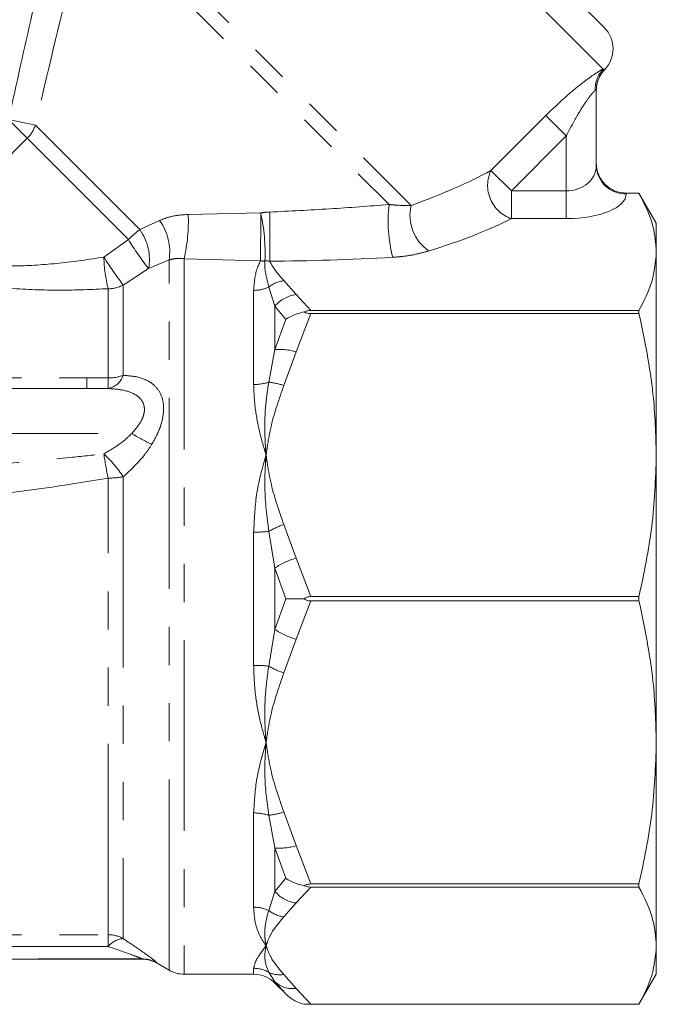
# Model space of a CAD drawing. Units: millimetres. Extents: x -23 to 593, y 24 to 308.
# Drawn here: x 557 to 578, y 236 to 269 of the extents above; entities that cross this region are included whole.
import ezdxf

# ---------------------------------------------------------------- set-up
doc = ezdxf.new("R2010")
doc.units = ezdxf.units.MM
doc.linetypes.add('PHANTOM', pattern=[12.7, 6.35, -1.27, 1.27, -1.27, 1.27, -1.27])

msp = doc.modelspace()

# ---------------------------------------------------------------- linework, layer by layer
at = {"color": 8, "linetype": 'PHANTOM', "lineweight": 0}
for p, q in [((564.681, 278.754), (576.313, 267.122)), ((559.348, 273.152), (569.918, 262.583)), ((559.176, 272.618), (569.18, 262.614)), ((576.313, 267.122), (576.359, 267.115)), ((572.575, 263.747), (574.404, 265.576)), ((575.084, 264.895), (574.404, 265.576)), ((557.397, 265.255), (556.505, 265.439)), ((557.127, 264.818), (556.505, 265.439)), ((557.397, 265.255), (560.875, 261.777)), ((575.084, 264.895), (573.256, 263.066)), ((575.084, 263.066), (575.084, 264.895)), ((557.127, 264.818), (553.75, 261.44)), ((557.127, 264.818), (560.499, 261.446)), ((572.575, 263.747), (573.256, 263.066)), ((573.256, 263.066), (573.256, 262.143)), ((573.256, 263.066), (575.084, 263.066)), ((575.084, 263.066), (575.084, 262.143)), ((577.084, 262.989), (577.084, 262.971)), ((562.491, 262.284), (564.904, 262.335)), ((560.875, 261.777), (561.537, 262.08)), ((575.084, 262.143), (573.256, 262.143)), ((559.681, 260.863), (560.499, 261.446)), ((561.852, 260.768), (561.17, 260.48)), ((561.852, 237.124), (561.852, 260.768)), ((562.352, 260.81), (562.352, 236.99)), ((564.894, 260.737), (562.352, 260.81)), ((561.17, 260.48), (560.325, 259.932)), ((560.325, 259.932), (560.325, 256.926)), ((565.673, 260.08), (566.084, 259.616)), ((559.825, 256.839), (559.825, 259.81)), ((564.67, 256.621), (564.67, 259.756)), ((565.377, 259.23), (565.172, 259.867)), ((566.084, 259.616), (566.578, 259.087)), ((565.377, 259.23), (565.377, 257.783)), ((565.739, 258.791), (565.377, 259.23)), ((566.578, 258.984), (566.084, 257.707)), ((565.377, 257.783), (565.739, 258.791)), ((565.172, 256.698), (565.377, 257.783)), ((566.084, 257.707), (565.673, 256.587)), ((550.584, 256.842), (559.111, 256.842)), ((559.111, 256.842), (559.825, 256.839)), ((540.436, 254.99), (560.607, 254.99)), ((559.825, 238.307), (559.825, 253.507)), ((560.325, 253.554), (560.325, 238.175)), ((565.377, 250.513), (565.172, 251.731)), ((565.673, 251.96), (566.084, 250.839)), ((564.67, 247.273), (564.67, 251.707)), ((566.084, 250.839), (566.578, 249.562)), ((565.739, 249.49), (565.377, 250.513)), ((565.377, 250.513), (565.377, 248.466)), ((565.377, 248.466), (565.739, 249.49)), ((566.578, 249.417), (566.084, 248.14)), ((565.172, 247.249), (565.377, 248.466)), ((566.084, 248.14), (565.673, 247.02)), ((564.67, 239.223), (564.67, 242.359)), ((565.377, 241.196), (565.172, 242.282)), ((565.673, 242.393), (566.084, 241.272)), ((566.084, 241.272), (566.578, 239.995)), ((565.377, 241.196), (565.377, 239.749)), ((565.739, 240.188), (565.377, 241.196)), ((565.377, 239.749), (565.739, 240.188)), ((565.172, 239.113), (565.377, 239.749)), ((566.578, 239.892), (566.084, 239.364)), ((566.084, 239.364), (565.673, 238.899)), ((550.584, 238.307), (559.825, 238.307)), ((559.825, 237.912), (559.825, 238.307)), ((559.825, 237.912), (550.584, 237.912)), ((532.084, 237.502), (560.95, 237.502)), ((560.95, 237.49), (560.95, 237.502)), ((561.45, 237.368), (561.45, 237.356)), ((564.67, 236.99), (564.67, 237.188)), ((565.377, 236.738), (565.172, 237.055)), ((565.673, 236.983), (566.084, 236.519)), ((565.377, 236.738), (565.377, 236.697)), ((565.739, 236.335), (565.377, 236.738)), ((566.084, 236.519), (566.578, 235.99))]:
    msp.add_line(p, q, dxfattribs=at)
at = {"color": 7, "linetype": 'Continuous', "lineweight": 15}
for p, q in [((566.096, 278.754), (576.349, 268.501)), ((576.084, 266.428), (576.084, 263.895)), ((577.084, 262.989), (577.507, 262.989)), ((578.084, 261.99), (577.506, 262.991)), ((577.507, 262.989), (577.515, 262.975)), ((578.084, 261.99), (578.084, 261.038)), ((578.084, 261.038), (578.084, 254.273)), ((577.507, 259.087), (566.578, 259.087)), ((566.578, 258.984), (577.507, 258.984)), ((577.507, 258.984), (577.507, 259.087)), ((548.441, 256.49), (559.111, 256.49)), ((559.817, 256.488), (559.111, 256.49)), ((578.084, 254.273), (578.084, 244.706)), ((577.507, 249.562), (566.578, 249.562)), ((577.507, 249.417), (577.507, 249.562)), ((566.578, 249.417), (577.507, 249.417)), ((578.084, 244.706), (578.084, 237.941)), ((577.507, 239.995), (566.578, 239.995)), ((577.507, 239.892), (577.507, 239.995)), ((566.578, 239.892), (577.507, 239.892)), ((578.084, 237.941), (578.084, 236.99)), ((520.082, 237.49), (560.95, 237.49)), ((561.45, 237.356), (561.852, 237.124)), ((562.352, 236.99), (564.67, 236.99)), ((577.507, 235.99), (578.084, 236.99)), ((565.377, 236.697), (565.739, 236.335)), ((566.354, 235.99), (577.507, 235.99)), ((577.507, 235.99), (566.578, 235.99)), ((577.507, 235.99), (577.507, 235.99))]:
    msp.add_line(p, q, dxfattribs=at)
for centre, start, end in [((575.642, 267.794), 316.1766, 45), ((577.084, 266.409), 136.1864, 180), ((577.084, 263.991), 196.664, 234.208), ((560.95, 236.49), 60, 90), ((562.352, 237.99), 240, 270), ((564.67, 235.99), 45, 90)]:
    msp.add_arc(centre, 1, start, end, dxfattribs=at)
at = {"color": 8, "linetype": 'PHANTOM', "lineweight": 0}
for centre, radius, start, end in [((577.032, 266.453), 0.982, 137.0282, 181.9324), ((577.08, 266.428), 0.995, 136.3714, 179.986), ((556.347, 265.603), 1.107, 314.8408, 341.6756), ((577.048, 263.934), 0.964, 182.3555, 272.1761), ((573.635, 263.25), 1.17, 154.8621, 251.1166), ((574.039, 262.077), 4.889, 173.7014, 194.4485), ((571.306, 262.252), 1.428, 166.6018, 235.995), ((556.896, 262.065), 5.599, 347.0466, 2.2465), ((483.372, 262.009), 81.533, 359.10582, 0.22856), ((559.163, 261.024), 5.888, 357.1773, 12.8598), ((926.623, 261.969), 361.419, 179.93747, 180.19633), ((560.126, 261.048), 1.749, 350.8113, 36.202), ((563.1, 258.863), 3.666, 127.3621, 135.1996), ((559.502, 260.782), 1.696, 349.7247, 35.902), ((569.937, 267.287), 11.1, 211.7533, 217.8311), ((564.057, 260.925), 4.377, 180.8051, 194.7537), ((571.032, 268.023), 13.421, 212.2407, 217.0758), ((564.989, 261.79), 1.057, 264.8451, 272.9734), ((559.827, 260.887), 1.077, 269.875, 297.5103), ((565.831, 259.011), 1.08, 98.4359, 127.6481), ((564.675, 260.927), 1.171, 269.7821, 295.113), ((566.224, 258.518), 1.106, 97.2483, 139.9465), ((565.546, 256.021), 1.77, 72.3004, 95.4756), ((559.705, 257.131), 0.653, 279.8665, 341.6844), ((549.935, 256.887), 9.889, 357.688, 359.724), ((559.832, 258.278), 1.439, 269.6863, 290.0002), ((564.679, 258.234), 1.613, 269.6722, 287.7615), ((564.962, 254.562), 2.146, 70.6511, 84.3921), ((565.88, 263.702), 10.183, 238.8147, 243.0958), ((573.056, 256.341), 13.532, 188.6246, 192.0927), ((556.677, 251.096), 4.399, 33.9807, 46.994), ((559.836, 256.041), 2.535, 269.7317, 281.1026), ((564.683, 256.699), 4.992, 269.8479, 275.6102), ((566.522, 249.44), 2.659, 108.6216, 120.5223), ((566.693, 248.59), 2.33, 105.1419, 124.3766), ((566.693, 250.39), 2.33, 235.6234, 254.8581), ((564.683, 242.28), 4.992, 84.3898, 90.1521), ((566.522, 249.539), 2.659, 239.4777, 251.3784), ((564.679, 240.746), 1.613, 72.2385, 90.3278), ((564.962, 244.417), 2.146, 275.6079, 289.3489), ((565.546, 242.958), 1.77, 264.5244, 287.6996), ((566.224, 240.461), 1.106, 220.0535, 262.7517), ((564.675, 238.053), 1.171, 64.887, 90.2179), ((565.831, 239.968), 1.08, 232.3519, 261.5641), ((559.825, 237.296), 1.012, 60.4014, 90.0226), ((560.372, 237.479), 0.698, 93.9322, 141.7041), ((560.95, 236.501), 1.001, 60.028, 90.0016), ((564.671, 236.176), 1.012, 60.3449, 90.0244), ((565.542, 237.846), 0.873, 244.9364, 278.6437), ((565.965, 237.383), 0.872, 227.681, 277.8964)]:
    msp.add_arc(centre, radius, start, end, dxfattribs=at)
for centre, major_axis, ratio, start_param, end_param in [((575.084, 263.895), (1, 0), 0.828427, 4.712389, 6.283185), ((561.697, 264.102), (12.944, 1.942), 0.26093, 5.360794, 5.670109), ((575.084, 262.971), (2, 0), 0.414214, 4.712389, 6.283185), ((561.697, 263.178), (13.627, 1.161), 0.267949, 5.392457, 5.701772), ((573.515, 264.909), (17.96, 2.028), 0.203406, 4.208605, 4.452883)]:
    msp.add_ellipse(centre, major_axis=major_axis, ratio=ratio, start_param=start_param, end_param=end_param, dxfattribs=at)
for points, knots in [([(556.505, 265.439), (556.764, 266.618), (557.281, 268.975), (557.861, 271.318), (558.152, 272.49)], [0, 0, 0, 0, 0.4998881, 1, 1, 1, 1]), ([(559.092, 272.256), (558.93, 271.61), (558.343, 269.281), (557.794, 266.943), (557.397, 265.255)], [0, 0, 0, 0, 0.277554, 1, 1, 1, 1]), ([(574.404, 265.576), (574.647, 265.81), (575.076, 266.225), (575.664, 266.699), (576.062, 266.98), (576.247, 267.09), (576.303, 267.117), (576.313, 267.122)], [0, 0, 0, 0, 0.339188, 0.599742, 0.807464, 0.965542, 1, 1, 1, 1]), ([(576.359, 267.115), (576.362, 267.106), (576.364, 267.097), (576.363, 267.101), (576.363, 267.101)], [0, 0, 0, 0, 0.999853, 1, 1, 1, 1]), ([(576.05, 266.419), (576.025, 266.395), (575.99, 266.361), (575.883, 266.232), (575.706, 265.992), (575.408, 265.519), (575.204, 265.125), (575.084, 264.895)], [0, 0, 0, 0, 0.118405, 0.162616, 0.355917, 0.623514, 1, 1, 1, 1]), ([(576.084, 266.428), (576.081, 266.434), (576.077, 266.441), (576.056, 266.424), (576.05, 266.419)], [0, 0, 0, 0, 0.746498, 1, 1, 1, 1]), ([(565.204, 262.363), (565.871, 262.395), (567.2, 262.459), (568.522, 262.562), (569.18, 262.614)], [0, 0, 0, 0, 0.501823, 1, 1, 1, 1]), ([(569.18, 262.614), (569.242, 262.608), (569.519, 262.58), (569.743, 262.582), (569.918, 262.583)], [0, 0, 0, 0, 0.22502, 1, 1, 1, 1]), ([(561.537, 262.08), (561.644, 262.124), (561.936, 262.244), (562.275, 262.269), (562.491, 262.284)], [0, 0, 0, 0, 0.363055, 1, 1, 1, 1]), ([(564.904, 262.335), (564.971, 262.344), (565.071, 262.357), (565.172, 262.362), (565.204, 262.363)], [0, 0, 0, 0, 0.680424, 1, 1, 1, 1]), ([(570.508, 261.069), (570.372, 261.031), (570.096, 260.955), (569.681, 260.886), (569.408, 260.865), (569.305, 260.858)], [0, 0, 0, 0, 0.3753827, 0.7641946, 1, 1, 1, 1]), ([(553.596, 260.879), (553.677, 260.86), (553.917, 260.804), (554.394, 260.714), (555.073, 260.624), (555.863, 260.568), (556.918, 260.56), (558.21, 260.641), (559.186, 260.788), (559.681, 260.863)], [0, 0, 0, 0, 0.056596, 0.167602, 0.28196, 0.414675, 0.550741, 0.772217, 1, 1, 1, 1]), ([(562.352, 260.81), (562.238, 260.815), (562.059, 260.825), (561.907, 260.783), (561.852, 260.768)], [0, 0, 0, 0, 0.638489, 1, 1, 1, 1]), ([(564.67, 259.756), (564.688, 259.989), (564.716, 260.349), (564.848, 260.636), (564.894, 260.737)], [0, 0, 0, 0, 0.64753, 1, 1, 1, 1]), ([(565.172, 259.867), (565.11, 260.108), (565.034, 260.412), (565.042, 260.679), (565.044, 260.734)], [0, 0, 0, 0, 0.794677, 1, 1, 1, 1]), ([(565.206, 260.73), (565.189, 260.731), (565.134, 260.735), (565.081, 260.734), (565.044, 260.734)], [0, 0, 0, 0, 0.317807, 1, 1, 1, 1]), ([(565.206, 260.73), (565.223, 260.697), (565.336, 260.476), (565.518, 260.261), (565.673, 260.08)], [0, 0, 0, 0, 0.153686, 1, 1, 1, 1]), ([(559.825, 259.81), (559.289, 259.787), (558.204, 259.741), (556.779, 259.797), (555.593, 259.92), (554.712, 260.061), (553.939, 260.227), (553.395, 260.371), (553.115, 260.456), (553.023, 260.484)], [0, 0, 0, 0, 0.21765, 0.440665, 0.574735, 0.711625, 0.825346, 0.942049, 1, 1, 1, 1]), ([(560.325, 256.926), (560.494, 256.914), (560.867, 256.888), (561.307, 256.684), (561.6, 256.32), (561.706, 255.847), (561.638, 255.452), (561.503, 255.037), (561.383, 254.821), (561.272, 254.62)], [0, 0, 0, 0, 0.165125, 0.362918, 0.50437, 0.655291, 0.814319, 0.827215, 1, 1, 1, 1]), ([(565.084, 254.273), (565.084, 254.28), (565.079, 254.331), (565.062, 254.544), (565.035, 255.056), (565.042, 255.824), (565.128, 256.407), (565.172, 256.698)], [0, 0, 0, 0, 0.00866, 0.06075, 0.257636, 0.629213, 1, 1, 1, 1]), ([(560.607, 254.99), (560.717, 255.115), (560.891, 255.313), (561.008, 255.592), (561.041, 255.802), (561.016, 255.954), (560.926, 256.133), (560.71, 256.326), (560.306, 256.456), (559.974, 256.478), (559.817, 256.488)], [0, 0, 0, 0, 0.176771, 0.279778, 0.338331, 0.434165, 0.475231, 0.609836, 0.81571, 1, 1, 1, 1]), ([(565.084, 254.273), (565.082, 254.28), (564.993, 254.561), (564.841, 255.118), (564.697, 255.9), (564.679, 256.391), (564.67, 256.621)], [0, 0, 0, 0, 0.008223, 0.34984, 0.695972, 1, 1, 1, 1]), ([(565.673, 256.587), (565.52, 256.148), (565.284, 255.471), (565.142, 254.694), (565.096, 254.362), (565.085, 254.28), (565.084, 254.273)], [0, 0, 0, 0, 0.579223, 0.895518, 0.991291, 1, 1, 1, 1]), ([(559.677, 254.312), (559.923, 254.457), (560.257, 254.654), (560.534, 254.92), (560.607, 254.99)], [0, 0, 0, 0, 0.736921, 1, 1, 1, 1]), ([(561.272, 254.62), (561.199, 254.511), (560.933, 254.109), (560.581, 253.788), (560.325, 253.554)], [0, 0, 0, 0, 0.272711, 1, 1, 1, 1]), ([(550.514, 253.633), (551.857, 253.699), (554.545, 253.832), (557.599, 254.085), (559.305, 254.272), (559.677, 254.312)], [0, 0, 0, 0, 0.438646, 0.877696, 1, 1, 1, 1]), ([(564.67, 251.707), (564.69, 252.121), (564.733, 253.001), (564.946, 253.838), (565.082, 254.267), (565.084, 254.273)], [0, 0, 0, 0, 0.46698, 0.991771, 1, 1, 1, 1]), ([(565.172, 251.731), (565.112, 252.219), (565.022, 252.957), (565.048, 253.779), (565.072, 254.131), (565.082, 254.246), (565.084, 254.266), (565.084, 254.273)], [0, 0, 0, 0, 0.568915, 0.860941, 0.976324, 0.991367, 1, 1, 1, 1]), ([(565.084, 254.273), (565.085, 254.266), (565.096, 254.184), (565.142, 253.853), (565.284, 253.076), (565.52, 252.398), (565.673, 251.96)], [0, 0, 0, 0, 0.008675, 0.104482, 0.420777, 1, 1, 1, 1]), ([(559.825, 253.507), (559.45, 253.444), (557.737, 253.16), (554.659, 252.771), (551.944, 252.568), (550.584, 252.467)], [0, 0, 0, 0, 0.122493, 0.560693, 1, 1, 1, 1]), ([(565.084, 244.706), (565.082, 244.713), (564.993, 244.994), (564.841, 245.569), (564.697, 246.424), (564.679, 247.002), (564.67, 247.273)], [0, 0, 0, 0, 0.008223, 0.34984, 0.695972, 1, 1, 1, 1]), ([(565.084, 244.706), (565.084, 244.713), (565.079, 244.764), (565.062, 244.978), (565.035, 245.497), (565.042, 246.295), (565.128, 246.931), (565.172, 247.249)], [0, 0, 0, 0, 0.00866, 0.06075, 0.257636, 0.629213, 1, 1, 1, 1]), ([(565.673, 247.02), (565.52, 246.581), (565.284, 245.904), (565.142, 245.126), (565.096, 244.795), (565.085, 244.713), (565.084, 244.706)], [0, 0, 0, 0, 0.579223, 0.895518, 0.991291, 1, 1, 1, 1]), ([(564.67, 242.359), (564.69, 242.713), (564.733, 243.467), (564.946, 244.272), (565.082, 244.7), (565.084, 244.706)], [0, 0, 0, 0, 0.46698, 0.991771, 1, 1, 1, 1]), ([(565.172, 242.282), (565.112, 242.731), (565.022, 243.411), (565.048, 244.215), (565.072, 244.564), (565.082, 244.679), (565.084, 244.699), (565.084, 244.706)], [0, 0, 0, 0, 0.568915, 0.860941, 0.976324, 0.991367, 1, 1, 1, 1]), ([(565.084, 244.706), (565.085, 244.699), (565.096, 244.617), (565.142, 244.286), (565.284, 243.509), (565.52, 242.831), (565.673, 242.393)], [0, 0, 0, 0, 0.008675, 0.104482, 0.420777, 1, 1, 1, 1]), ([(565.084, 237.941), (565.082, 237.944), (564.993, 238.061), (564.841, 238.317), (564.697, 238.743), (564.679, 239.07), (564.67, 239.223)], [0, 0, 0, 0, 0.008223, 0.34984, 0.695972, 1, 1, 1, 1]), ([(565.084, 237.941), (565.084, 237.944), (565.079, 237.965), (565.062, 238.054), (565.035, 238.277), (565.042, 238.637), (565.128, 238.954), (565.172, 239.113)], [0, 0, 0, 0, 0.00866, 0.06075, 0.257636, 0.629213, 1, 1, 1, 1]), ([(565.673, 238.899), (565.52, 238.718), (565.284, 238.437), (565.142, 238.115), (565.096, 237.978), (565.085, 237.944), (565.084, 237.941)], [0, 0, 0, 0, 0.579223, 0.895518, 0.991291, 1, 1, 1, 1]), ([(560.325, 238.175), (560.452, 238.09), (560.707, 237.92), (561.041, 237.686), (561.295, 237.502), (561.405, 237.415), (561.444, 237.379), (561.448, 237.372), (561.45, 237.368)], [0, 0, 0, 0, 0.237363, 0.473973, 0.696211, 0.874442, 0.917097, 1, 1, 1, 1]), ([(560.95, 237.502), (560.948, 237.504), (560.94, 237.511), (560.877, 237.538), (560.747, 237.588), (560.415, 237.711), (560.069, 237.828), (559.825, 237.912)], [0, 0, 0, 0, 0.062482, 0.179022, 0.247278, 0.466786, 1, 1, 1, 1]), ([(564.67, 237.188), (564.69, 237.275), (564.733, 237.461), (564.946, 237.761), (565.082, 237.938), (565.084, 237.941)], [0, 0, 0, 0, 0.46698, 0.991771, 1, 1, 1, 1]), ([(565.172, 237.055), (565.112, 237.203), (565.022, 237.426), (565.048, 237.741), (565.072, 237.883), (565.082, 237.93), (565.084, 237.938), (565.084, 237.941)], [0, 0, 0, 0, 0.568915, 0.860941, 0.976324, 0.991367, 1, 1, 1, 1]), ([(565.084, 237.941), (565.085, 237.938), (565.096, 237.904), (565.142, 237.767), (565.284, 237.445), (565.52, 237.164), (565.673, 236.983)], [0, 0, 0, 0, 0.008675, 0.104482, 0.420777, 1, 1, 1, 1])]:
    msp.add_open_spline(points, degree=3, knots=knots, dxfattribs=at)
at = {"color": 7, "linetype": 'Continuous', "lineweight": 15}
for points, knots in [([(577.084, 262.989), (576.974, 263), (576.753, 263.022), (576.457, 263.19), (576.229, 263.437), (576.109, 263.714), (576.085, 263.904), (576.084, 263.982), (576.084, 263.985)], [0, 0, 0, 0, 0.2093818, 0.4186592, 0.6307604, 0.8470979, 0.9928187, 1, 1, 1, 1]), ([(578.084, 261.038), (578.064, 261.32), (578.018, 261.976), (577.693, 262.621), (577.507, 262.989)], [0, 0, 0, 0, 0.4293815, 1, 1, 1, 1]), ([(577.507, 259.087), (577.672, 259.407), (578.003, 260.052), (578.057, 260.708), (578.084, 261.038)], [0, 0, 0, 0, 0.4972343, 1, 1, 1, 1]), ([(565.739, 258.791), (565.741, 258.793), (565.842, 258.864), (565.978, 258.932), (566.191, 259.003), (566.282, 259.021), (566.354, 259.036)], [0, 0, 0, 0, 0.0097089, 0.6020846, 0.6883562, 1, 1, 1, 1]), ([(566.578, 259.087), (566.534, 259.084), (566.453, 259.08), (566.385, 259.049), (566.354, 259.036)], [0, 0, 0, 0, 0.546746, 1, 1, 1, 1]), ([(566.354, 259.036), (566.361, 259.032), (566.405, 259.01), (566.481, 258.988), (566.552, 258.985), (566.578, 258.984)], [0, 0, 0, 0, 0.113181, 0.667107, 1, 1, 1, 1]), ([(578.084, 254.273), (578.064, 254.954), (578.018, 256.538), (577.693, 258.095), (577.507, 258.984)], [0, 0, 0, 0, 0.429381, 1, 1, 1, 1]), ([(577.507, 249.562), (577.672, 250.336), (578.003, 251.892), (578.057, 253.476), (578.084, 254.273)], [0, 0, 0, 0, 0.497234, 1, 1, 1, 1]), ([(565.739, 249.49), (565.741, 249.49), (565.842, 249.49), (565.978, 249.49), (566.191, 249.49), (566.282, 249.49), (566.354, 249.49)], [0, 0, 0, 0, 0.009709, 0.602085, 0.688356, 1, 1, 1, 1]), ([(566.578, 249.562), (566.534, 249.559), (566.453, 249.553), (566.385, 249.509), (566.354, 249.49)], [0, 0, 0, 0, 0.546746, 1, 1, 1, 1]), ([(566.354, 249.49), (566.361, 249.484), (566.405, 249.454), (566.481, 249.422), (566.552, 249.418), (566.578, 249.417)], [0, 0, 0, 0, 0.113181, 0.667107, 1, 1, 1, 1]), ([(578.084, 244.706), (578.064, 245.386), (578.018, 246.971), (577.693, 248.528), (577.507, 249.417)], [0, 0, 0, 0, 0.429381, 1, 1, 1, 1]), ([(577.507, 239.995), (577.672, 240.769), (578.003, 242.325), (578.057, 243.909), (578.084, 244.706)], [0, 0, 0, 0, 0.497234, 1, 1, 1, 1]), ([(565.739, 240.188), (565.741, 240.187), (565.842, 240.115), (565.978, 240.047), (566.191, 239.977), (566.282, 239.958), (566.354, 239.944)], [0, 0, 0, 0, 0.0097089, 0.6020846, 0.6883562, 1, 1, 1, 1]), ([(566.578, 239.995), (566.534, 239.993), (566.453, 239.988), (566.385, 239.958), (566.354, 239.944)], [0, 0, 0, 0, 0.546746, 1, 1, 1, 1]), ([(566.354, 239.944), (566.361, 239.94), (566.405, 239.918), (566.481, 239.896), (566.552, 239.893), (566.578, 239.892)], [0, 0, 0, 0, 0.113181, 0.667107, 1, 1, 1, 1]), ([(578.084, 237.941), (578.064, 238.223), (578.018, 238.879), (577.693, 239.524), (577.507, 239.892)], [0, 0, 0, 0, 0.429381, 1, 1, 1, 1]), ([(577.507, 235.99), (577.672, 236.31), (578.003, 236.955), (578.057, 237.611), (578.084, 237.941)], [0, 0, 0, 0, 0.497234, 1, 1, 1, 1]), ([(565.739, 236.335), (565.741, 236.333), (565.842, 236.233), (565.978, 236.136), (566.191, 236.036), (566.282, 236.01), (566.354, 235.99)], [0, 0, 0, 0, 0.009709, 0.602085, 0.688356, 1, 1, 1, 1]), ([(566.578, 235.99), (566.534, 235.99), (566.453, 235.99), (566.385, 235.99), (566.354, 235.99)], [0, 0, 0, 0, 0.5467457, 1, 1, 1, 1])]:
    msp.add_open_spline(points, degree=3, knots=knots, dxfattribs=at)
at = {"color": 8, "linetype": 'PHANTOM', "lineweight": 0}
msp.add_open_spline([(559.111, 256.842), (559.111, 256.79), (559.111, 256.686), (559.111, 256.576), (559.111, 256.503), (559.111, 256.494), (559.111, 256.49)], degree=3, dxfattribs=at)

doc.saveas('drawing.dxf')
